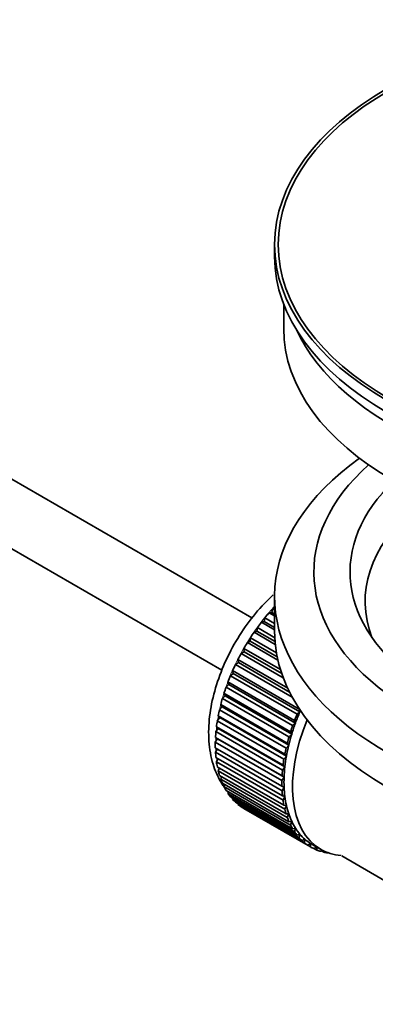
# Model space of a CAD drawing. Units: millimetres. Extents: x 0 to 1478, y 0 to 1758.
# Drawn here: x 1295 to 1325, y 164 to 246 of the extents above; entities that cross this region are included whole.
import ezdxf
from ezdxf import colors
from ezdxf.entities.mleader import LeaderData, LeaderLine
from ezdxf.math import Vec2, Vec3

# ---------------------------------------------------------------- set-up
doc = ezdxf.new("R2010")
doc.units = ezdxf.units.MM
doc.layers.add('DV7_Défaut', color=7, linetype='Continuous')
doc.layers.add('Défaut', color=7, linetype='Continuous')

# ---------------------------------------------------------------- blocks, each defined once
blk = doc.blocks.new('_DOT')
at = {"color": 0}
blk.add_line((0, 0), (-1, 0), dxfattribs=at)
at = {"color": 0, "const_width": 0.333}
blk.add_lwpolyline([(-0.1665, 0, 1), (0.1665, 0, 1)], format="xyb", close=True, dxfattribs=at)
blk = doc.blocks.new('SE6')
at = {"layer": 'DV7_Défaut', "color": 7, "linetype": 'Continuous', "lineweight": 35}
for p, q in [((1314.414, 196.433), (1215.063, 253.793)), ((1212.786, 249.335), (1311.928, 192.095)), ((1316.289, 227.349), (1316.289, 226.369)), ((1317.039, 222.425), (1317.039, 220.409)), ((1316.289, 198.2), (1316.289, 195.343)), ((1315.83, 196.861), (1316.054, 196.89)), ((1316.289, 196.596), (1315.83, 196.861)), ((1316.054, 196.89), (1316.125, 197.196)), ((1316.054, 196.89), (1316.289, 196.754)), ((1316.125, 197.196), (1316.289, 197.101)), ((1315.195, 196.08), (1315.425, 196.137)), ((1316.289, 195.448), (1315.195, 196.08)), ((1315.425, 196.137), (1315.476, 196.437)), ((1315.425, 196.137), (1316.289, 195.638)), ((1315.476, 196.437), (1316.289, 195.967)), ((1314.594, 195.255), (1314.829, 195.339)), ((1316.347, 194.243), (1314.594, 195.255)), ((1314.829, 195.339), (1314.859, 195.631)), ((1314.829, 195.339), (1316.325, 194.475)), ((1314.859, 195.631), (1316.304, 194.796)), ((1314.033, 194.393), (1314.271, 194.503)), ((1316.568, 192.929), (1314.033, 194.393)), ((1314.271, 194.503), (1314.279, 194.784)), ((1314.271, 194.503), (1316.506, 193.212)), ((1314.279, 194.784), (1316.446, 193.533)), ((1313.516, 193.5), (1313.755, 193.635)), ((1317.007, 191.484), (1313.516, 193.5)), ((1313.755, 193.635), (1313.742, 193.904)), ((1313.742, 193.904), (1316.778, 192.151)), ((1313.755, 193.635), (1316.883, 191.83)), ((1313.047, 192.583), (1313.286, 192.743)), ((1317.751, 189.867), (1313.047, 192.583)), ((1313.286, 192.743), (1313.251, 192.997)), ((1313.251, 192.997), (1317.371, 190.619)), ((1313.286, 192.743), (1317.527, 190.294)), ((1312.63, 191.651), (1312.866, 191.834)), ((1318.145, 188.467), (1312.63, 191.651)), ((1312.866, 191.834), (1312.81, 192.071)), ((1312.81, 192.071), (1318.326, 188.887)), ((1312.866, 191.834), (1318.382, 188.65)), ((1312.268, 190.711), (1312.5, 190.915)), ((1312.5, 190.915), (1312.424, 191.134)), ((1312.424, 191.134), (1317.939, 187.949)), ((1312.5, 190.915), (1318.016, 187.731)), ((1311.965, 189.769), (1312.19, 189.994)), ((1312.19, 189.994), (1312.094, 190.192)), ((1312.094, 190.192), (1317.609, 187.007)), ((1312.19, 189.994), (1317.706, 186.81)), ((1317.784, 187.526), (1312.268, 190.711)), ((1311.94, 189.077), (1311.824, 189.253)), ((1311.824, 189.253), (1317.339, 186.069)), ((1317.48, 186.585), (1311.965, 189.769)), ((1311.722, 188.835), (1311.94, 189.077)), ((1317.238, 185.65), (1311.722, 188.835)), ((1311.94, 189.077), (1317.455, 185.893)), ((1318.382, 188.65), (1318.145, 188.467)), ((1318.326, 188.887), (1318.382, 188.65)), ((1311.542, 187.914), (1311.75, 188.173)), ((1317.058, 184.73), (1311.542, 187.914)), ((1311.75, 188.173), (1311.615, 188.325)), ((1311.615, 188.325), (1317.131, 185.141)), ((1311.75, 188.173), (1317.265, 184.989)), ((1318.016, 187.731), (1317.784, 187.526)), ((1317.939, 187.949), (1318.016, 187.731)), ((1311.427, 187.016), (1311.622, 187.289)), ((1316.942, 183.831), (1311.427, 187.016)), ((1311.622, 187.289), (1311.471, 187.416)), ((1311.471, 187.416), (1316.986, 184.232)), ((1311.622, 187.289), (1317.138, 184.104)), ((1317.706, 186.81), (1317.48, 186.585)), ((1317.609, 187.007), (1317.706, 186.81)), ((1311.376, 186.146), (1311.558, 186.431)), ((1316.891, 182.961), (1311.376, 186.146)), ((1311.558, 186.431), (1311.391, 186.532)), ((1311.391, 186.532), (1316.906, 183.348)), ((1311.558, 186.431), (1317.074, 183.247)), ((1317.339, 186.069), (1317.455, 185.893)), ((1311.376, 185.681), (1316.891, 182.497)), ((1311.391, 185.312), (1311.545, 185.584)), ((1316.906, 182.127), (1311.391, 185.312)), ((1317.131, 185.141), (1317.265, 184.989)), ((1317.455, 185.893), (1317.238, 185.65)), ((1311.427, 184.87), (1316.942, 181.686)), ((1311.471, 184.521), (1311.597, 184.772)), ((1316.986, 181.336), (1311.471, 184.521)), ((1317.265, 184.989), (1317.058, 184.73)), ((1311.542, 184.105), (1317.058, 180.921)), ((1311.615, 183.778), (1311.715, 184.006)), ((1317.131, 180.594), (1311.615, 183.778)), ((1317.138, 184.104), (1316.942, 183.831)), ((1316.986, 184.232), (1317.138, 184.104)), ((1311.722, 183.392), (1317.238, 180.208)), ((1311.824, 183.091), (1311.898, 183.291)), ((1317.339, 179.907), (1311.824, 183.091)), ((1311.965, 182.738), (1317.48, 179.554)), ((1317.074, 183.247), (1316.891, 182.961)), ((1316.906, 183.348), (1317.074, 183.247)), ((1312.094, 182.464), (1312.146, 182.633)), ((1317.609, 179.28), (1312.094, 182.464)), ((1312.268, 182.147), (1317.784, 178.962)), ((1312.424, 181.903), (1312.457, 182.038)), ((1317.939, 178.719), (1312.424, 181.903)), ((1316.891, 182.497), (1317.074, 182.422)), ((1317.074, 182.422), (1316.906, 182.127)), ((1312.63, 181.624), (1318.145, 178.439)), ((1312.81, 181.412), (1312.828, 181.509)), ((1318.326, 178.228), (1312.81, 181.412)), ((1313.047, 181.173), (1318.562, 177.988)), ((1313.251, 180.995), (1313.258, 181.051)), ((1316.942, 181.686), (1317.138, 181.638)), ((1317.138, 181.638), (1316.986, 181.336)), ((1318.766, 177.811), (1313.251, 180.995)), ((1313.516, 180.798), (1319.031, 177.614)), ((1313.742, 180.655), (1313.743, 180.667)), ((1319.257, 177.471), (1313.742, 180.655)), ((1317.058, 180.921), (1317.265, 180.901)), ((1317.265, 180.901), (1317.131, 180.594)), ((1317.238, 180.208), (1317.455, 180.216)), ((1317.455, 180.216), (1317.339, 179.907)), ((1317.48, 179.554), (1317.706, 179.589)), ((1317.706, 179.589), (1317.609, 179.28)), ((1317.784, 178.962), (1318.016, 179.025)), ((1318.016, 179.025), (1317.939, 178.719)), ((1318.145, 178.439), (1318.382, 178.529)), ((1318.382, 178.529), (1318.326, 178.228)), ((1318.562, 177.988), (1318.801, 178.105)), ((1318.801, 178.105), (1318.766, 177.811)), ((1319.031, 177.614), (1319.271, 177.755)), ((1319.271, 177.755), (1319.257, 177.471)), ((1319.396, 177.68), (1320.103, 177.272)), ((1319.548, 177.318), (1319.764, 177.467)), ((1319.795, 177.211), (1319.576, 177.338)), ((1319.788, 177.453), (1319.795, 177.211)), ((1320.109, 177.103), (1320.231, 177.201)), ((1320.374, 177.034), (1320.17, 177.152)), ((1320.363, 177.135), (1320.374, 177.034)), ((1320.71, 176.972), (1320.724, 176.985)), ((1321.858, 176.72), (1326.289, 174.162))]:
    blk.add_line(p, q, dxfattribs=at)
for major_axis in [(31.5, 0), (31.2, 0)]:
    blk.add_ellipse((1347.789, 227.349), major_axis=major_axis, ratio=0.57735, dxfattribs=at)
for centre, major_axis, start_param, end_param in [((1347.789, 226.369), (31.5, 0), 3.141593, 6.283185), ((1347.789, 220.409), (30.75, 0), 3.141593, 6.283185), ((1347.789, 224.9), (30.75, 0), 3.401333, 6.023445), ((1347.789, 198.2), (31.5, 0), 2.460237, 6.283185), ((1347.789, 200.242), (28.25, 0), 2.566976, 6.283185), ((1347.789, 200.242), (25.25, 0), 2.59813, 6.283185), ((1347.789, 197.792), (23.999, 0), 2.55597, 3.357423), ((1319.505, 190.607), (5.75, 9.959), 1.191961, 1.214048), ((1319.505, 190.607), (5.75, 9.959), 1.254346, 1.303808), ((1319.505, 190.607), (5.75, 9.959), 1.344106, 1.393567), ((1319.505, 190.607), (5.75, 9.959), 1.433866, 1.483327), ((1347.789, 195.343), (31.5, 0), 3.141593, 6.283185), ((1319.505, 190.607), (-5.75, -9.959), 4.665218, 4.71468), ((1319.505, 190.607), (-5.75, -9.959), 4.754978, 4.804439), ((1319.505, 190.607), (-5.75, -9.959), -1.438447, -1.388986), ((1319.505, 190.607), (-5.75, -9.959), -1.348688, -1.299226), ((1319.505, 190.607), (-5.75, -9.959), -1.258928, -1.209466), ((1319.505, 190.607), (-5.75, -9.959), -1.169168, -1.119707), ((1319.505, 190.607), (-5.75, -9.959), -1.079408, -1.029947), ((1325.021, 187.423), (-5.75, -9.959), -1.348688, -1.299226), ((1325.021, 187.423), (-5.625, -9.743), -1.368837, -1.279077), ((1319.505, 190.607), (-5.75, -9.959), -0.989648, -0.940187), ((1325.728, 187.014), (-5.625, -9.743), 4.939342, 6.283185), ((1325.021, 187.423), (-5.625, -9.743), -1.279077, -1.189317), ((1319.505, 190.607), (-5.75, -9.959), -0.899889, -0.850427), ((1325.021, 187.423), (-5.625, -9.743), -1.189317, -1.099557), ((1325.021, 187.423), (-5.75, -9.959), -1.258928, -1.209466), ((1319.505, 190.607), (-5.75, -9.959), -0.810129, -0.760668), ((1325.021, 187.423), (-5.75, -9.959), -1.169168, -1.119707), ((1319.505, 190.607), (-5.75, -9.959), -0.720369, -0.670908), ((1325.021, 187.423), (-5.75, -9.959), -1.079408, -1.029947), ((1325.021, 187.423), (-5.625, -9.743), -1.099557, -1.009798), ((1319.505, 190.607), (-5.75, -9.959), -0.630609, -0.581148), ((1325.021, 187.423), (-5.75, -9.959), -0.989648, -0.940187), ((1325.021, 187.423), (-5.625, -9.743), -1.009798, -0.920038), ((1319.505, 190.607), (-5.75, -9.959), -0.540849, -0.491388), ((1325.021, 187.423), (-5.75, -9.959), -0.899889, -0.850427), ((1325.021, 187.423), (-5.625, -9.743), -0.920038, -0.830278), ((1319.505, 190.607), (-5.75, -9.959), -0.45109, -0.401628), ((1325.021, 187.423), (-5.75, -9.959), -0.810129, -0.760668), ((1325.021, 187.423), (-5.625, -9.743), -0.830278, -0.740518), ((1319.505, 190.607), (-5.75, -9.959), -0.36133, -0.311869), ((1319.505, 190.607), (-5.75, -9.959), -0.27157, -0.222109), ((1325.021, 187.423), (-5.75, -9.959), -0.720369, -0.670908), ((1325.021, 187.423), (-5.625, -9.743), -0.740518, -0.650758), ((1319.505, 190.607), (-5.75, -9.959), -0.18181, -0.132349), ((1325.021, 187.423), (-5.75, -9.959), -0.630609, -0.581148), ((1325.021, 187.423), (-5.625, -9.743), -0.650758, -0.560999), ((1319.505, 190.607), (-5.75, -9.959), 6.191135, 6.240596), ((1325.021, 187.423), (-5.75, -9.959), -0.540849, -0.491388), ((1325.021, 187.423), (-5.625, -9.743), -0.560999, -0.471239), ((1325.021, 187.423), (-5.625, -9.743), -0.471239, -0.381479), ((1325.021, 187.423), (-5.75, -9.959), -0.45109, -0.401628), ((1325.021, 187.423), (-5.625, -9.743), -0.381479, -0.291719), ((1325.021, 187.423), (-5.75, -9.959), -0.36133, -0.311869), ((1325.021, 187.423), (-5.75, -9.959), -0.27157, -0.222109), ((1325.021, 187.423), (-5.625, -9.743), -0.291719, -0.20196), ((1325.021, 187.423), (-5.75, -9.959), -0.18181, -0.132349), ((1325.021, 187.423), (-5.625, -9.743), 6.081226, 6.170986), ((1325.021, 187.423), (-5.75, -9.959), 6.191135, 6.240596), ((1325.021, 187.423), (-5.625, -9.743), 6.170986, 6.260745), ((1325.021, 187.423), (5.75, 9.959), 3.139302, 3.188763), ((1325.021, 187.423), (5.625, 9.743), 3.119153, 3.141593), ((1325.021, 187.423), (-5.75, -9.959), 0.087469, 0.13693), ((1325.728, 187.014), (-5.625, -9.743), 0, 0.267463), ((1325.021, 187.423), (-5.75, -9.959), 0.177229, 0.22669)]:
    blk.add_ellipse(centre, major_axis=major_axis, ratio=0.57735, start_param=start_param, end_param=end_param, dxfattribs=at)
at = {"layer": 'DV7_Défaut', "color": 7, "linetype": 'Continuous', "lineweight": 18}
for start_param, end_param in [(1.182193, 2.254983), (-3.97227, -3.938075), (-3.878615, -3.848215), (-3.783987, -3.758625)]:
    blk.add_ellipse((1319.364, 190.689), major_axis=(5.625, 9.743), ratio=0.57735, start_param=start_param, end_param=end_param, dxfattribs=at)
at = {"layer": 'DV7_Défaut', "color": 7, "linetype": 'Continuous', "lineweight": 35}
blk.add_open_spline([(1316.168, 198.344), (1316.052, 198.238), (1315.409, 197.628), (1314.326, 196.409), (1313.044, 194.518), (1312.012, 192.482), (1311.266, 190.369), (1310.844, 188.252), (1310.78, 186.202), (1311.097, 184.369), (1311.615, 183.177), (1311.986, 182.598), (1312.072, 182.475)], degree=3, knots=[0, 0, 0, 0, 0.025754, 0.144386, 0.26261, 0.380797, 0.499438, 0.619066, 0.740294, 0.863223, 0.969882, 1, 1, 1, 1], dxfattribs=at)

msp = doc.modelspace()

# ---------------------------------------------------------------- block references
at = {"layer": 'Défaut'}
msp.add_blockref('SE6', (0, 0), dxfattribs=at)

# ---------------------------------------------------------------- leaders
at = {"layer": 'Défaut', "color": 7, "linetype": 'Continuous', "lineweight": 18}
ml = msp.add_multileader_mtext('Standard', dxfattribs=at)
ml.set_content('{\\pxsm0.9;\\fSolid Edge ISO|b1||i0||c0|p34;\\W1.;28/12/2016\\P}', color=256)
ml.set_leader_properties()
ml.set_arrow_properties(name='DOT')
ml.build(insert=Vec2(0, 0))
ml.multileader.update_dxf_attribs({"leader_type": 0, "dogleg_length": 0, "arrow_head_size": 12})
ctx = ml.context
ctx.base_point, ctx.char_height, ctx.arrow_head_size, ctx.landing_gap_size = Vec3(1390.407, 1750.708), 12, 12, 4.2
notes = []
notes.append((ctx, [(0, (0, 0, 0), (0, 0), (1, 0), 1, [])]))
ctx.mtext.insert = Vec3(1392.407, 1756.828)
for ctx, leaders in notes:
    for number, flags, end, landing, length, lines in leaders:
        leader = LeaderData()
        leader.index, (leader.has_last_leader_line, leader.has_dogleg_vector, leader.attachment_direction) = number, flags
        leader.last_leader_point, leader.dogleg_vector, leader.dogleg_length = Vec3(end), Vec3(landing), length
        for number, points, colour, breaks in lines:
            line = LeaderLine()
            line.index, line.vertices, line.color, line.breaks = number, Vec3.list(points), colors.encode_raw_color(colour), breaks
            leader.lines.append(line)
        ctx.leaders.append(leader)

doc.saveas('drawing.dxf')
